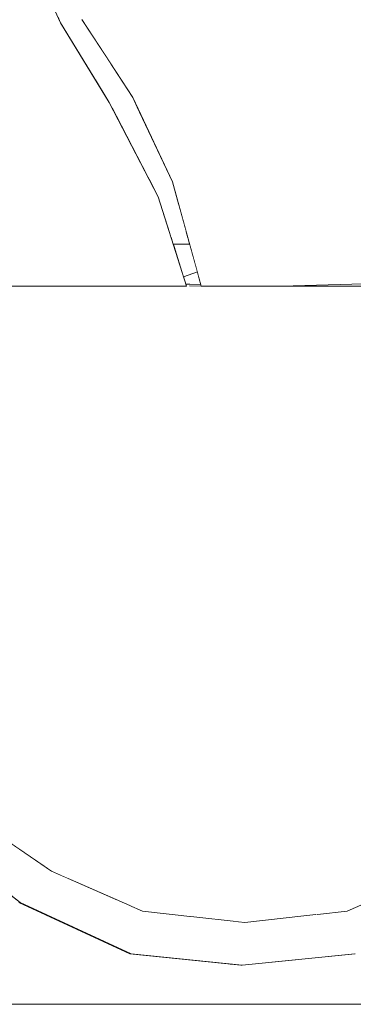
# Model space of a CAD drawing. Units: millimetres. Extents: x -96106 to 246983, y -154850 to -120696.
# Drawn here: x -74543 to -74453, y -137887 to -137621 of the extents above; entities that cross this region are included whole.
import ezdxf

# ---------------------------------------------------------------- set-up
doc = ezdxf.new("R2010")
doc.units = ezdxf.units.MM
doc.header["$MEASUREMENT"] = 0
doc.linetypes.add('Wipeout_Contour', pattern=[1000, 0, -1000])
doc.layers.add('Interior - Furniture', color=7, linetype='Continuous')
doc.layers.add('Interior - Furniture _Pen_No__1', color=7, linetype='Continuous', lineweight=13)

msp = doc.modelspace()

# ---------------------------------------------------------------- wipeouts: each hides what was drawn before it
at = {"color": 254, "linetype": 'Wipeout_Contour', "lineweight": 0, "ltscale": 469688.984811}
msp.add_wipeout([(-74543.131, -137692.549), (-74540.934, -137674.873), (-74498.106, -137692.549)], dxfattribs=at).dxf.layer = 'Interior - Furniture'
at = {"color": 254, "linetype": 'Wipeout_Contour', "lineweight": 0, "ltscale": 626140.096143}
msp.add_wipeout([(-74445.092, -137692.472), (-74469.206, -137692.472), (-74434.802, -137721.95), (-74429.82, -137692.472)], dxfattribs=at).dxf.layer = 'Interior - Furniture'
at = {"color": 254, "linetype": 'Wipeout_Contour', "lineweight": 0, "ltscale": 783557.653512}
msp.add_wipeout([(-74534.632, -137850.595), (-74513.095, -137872.901), (-74510.169, -137861.931), (-74513.187, -137860.404), (-74517.833, -137857.945)], dxfattribs=at).dxf.layer = 'Interior - Furniture'
at = {"color": 254, "linetype": 'Wipeout_Contour', "lineweight": 0, "ltscale": 940228.073203}
msp.add_wipeout([(-74496.093, -137863.785), (-74508.791, -137862.031), (-74483.142, -137875.952), (-74483.092, -137875.947), (-74482.402, -137865.587), (-74485.216, -137865.286)], dxfattribs=at).dxf.layer = 'Interior - Furniture'
at = {"color": 254, "linetype": 'Wipeout_Contour', "lineweight": 0, "ltscale": 470068.62375}
msp.add_wipeout([(-74458.29, -137889.68), (-74343.045, -137889.68), (-74458.187, -137886.55)], dxfattribs=at).dxf.layer = 'Interior - Furniture'

# ---------------------------------------------------------------- next in the draw order: wipeouts: each hides what was drawn before it
at = {"color": 254, "linetype": 'Wipeout_Contour', "lineweight": 0, "ltscale": 469649.646528}
msp.add_wipeout([(-74498.106, -137692.549), (-74540.934, -137674.873), (-74505.787, -137668.344)], dxfattribs=at).dxf.layer = 'Interior - Furniture'
at = {"color": 254, "linetype": 'Wipeout_Contour', "lineweight": 0, "ltscale": 626199.96337}
msp.add_wipeout([(-74474.505, -137722.966), (-74434.802, -137721.95), (-74469.206, -137692.472), (-74469.313, -137692.472)], dxfattribs=at).dxf.layer = 'Interior - Furniture'
at = {"color": 254, "linetype": 'Wipeout_Contour', "lineweight": 0, "ltscale": 470152.300401}
msp.add_wipeout([(-74543.092, -137859.055), (-74513.095, -137872.901), (-74534.632, -137850.595)], dxfattribs=at).dxf.layer = 'Interior - Furniture'
at = {"color": 254, "linetype": 'Wipeout_Contour', "lineweight": 0, "ltscale": 470165.197842}
msp.add_wipeout([(-74505.936, -137889.297), (-74507.034, -137886.55), (-74458.187, -137886.55)], dxfattribs=at).dxf.layer = 'Interior - Furniture'

# ---------------------------------------------------------------- next in the draw order: wipeouts: each hides what was drawn before it
at = {"color": 254, "linetype": 'Wipeout_Contour', "lineweight": 0, "ltscale": 469638.173495}
msp.add_wipeout([(-74540.934, -137674.873), (-74545.436, -137653.847), (-74505.787, -137668.344)], dxfattribs=at).dxf.layer = 'Interior - Furniture'
at = {"color": 254, "linetype": 'Wipeout_Contour', "lineweight": 0, "ltscale": 626176.797769}
msp.add_wipeout([(-74502.339, -137679.211), (-74501.706, -137681.206), (-74497.235, -137681.206), (-74497.699, -137679.535)], dxfattribs=at).dxf.layer = 'Interior - Furniture'
at = {"color": 254, "linetype": 'Wipeout_Contour', "lineweight": 0, "ltscale": 470140.392841}
msp.add_wipeout([(-74534.632, -137850.595), (-74556.939, -137835.21), (-74543.092, -137859.055)], dxfattribs=at).dxf.layer = 'Interior - Furniture'
at = {"color": 254, "linetype": 'Wipeout_Contour', "lineweight": 0, "ltscale": 626883.713116}
msp.add_wipeout([(-74536.167, -137862.393), (-74516.828, -137871.318), (-74516.975, -137871.11), (-74536.162, -137862.254)], dxfattribs=at).dxf.layer = 'Interior - Furniture'
at = {"color": 254, "linetype": 'Wipeout_Contour', "lineweight": 0, "ltscale": 783554.10428}
msp.add_wipeout([(-74513.095, -137872.901), (-74483.245, -137875.962), (-74483.142, -137875.952), (-74508.791, -137862.031), (-74510.169, -137861.931)], dxfattribs=at).dxf.layer = 'Interior - Furniture'
at = {"color": 254, "linetype": 'Wipeout_Contour', "lineweight": 0, "ltscale": 470207.517402}
msp.add_wipeout([(-74505.936, -137889.297), (-74522.838, -137889.68), (-74523.957, -137886.55)], dxfattribs=at).dxf.layer = 'Interior - Furniture'

# ---------------------------------------------------------------- next in the draw order: wipeouts: each hides what was drawn before it
at = {"color": 254, "linetype": 'Wipeout_Contour', "lineweight": 0, "ltscale": 469599.653515}
msp.add_wipeout([(-74505.787, -137668.344), (-74545.436, -137653.847), (-74518.967, -137642.923)], dxfattribs=at).dxf.layer = 'Interior - Furniture'
at = {"color": 254, "linetype": 'Wipeout_Contour', "lineweight": 0, "ltscale": 469723.073761}
msp.add_wipeout([(-74543.131, -137692.549), (-74568.777, -137692.588), (-74540.934, -137674.873)], dxfattribs=at).dxf.layer = 'Interior - Furniture'
at = {"color": 254, "linetype": 'Wipeout_Contour', "lineweight": 0, "ltscale": 626171.295998}
msp.add_wipeout([(-74502.821, -137677.692), (-74502.339, -137679.211), (-74497.699, -137679.535), (-74498.21, -137677.692)], dxfattribs=at).dxf.layer = 'Interior - Furniture'
at = {"color": 254, "linetype": 'Wipeout_Contour', "lineweight": 0, "ltscale": 626191.25783}
msp.add_wipeout([(-74501.706, -137681.206), (-74498.916, -137689.998), (-74495.16, -137688.685), (-74497.235, -137681.206)], dxfattribs=at).dxf.layer = 'Interior - Furniture'
at = {"color": 254, "linetype": 'Wipeout_Contour', "lineweight": 0, "ltscale": 470079.427888}
msp.add_wipeout([(-74512.619, -137845.054), (-74534.097, -137813.981), (-74535.522, -137844.82)], dxfattribs=at).dxf.layer = 'Interior - Furniture'
at = {"color": 254, "linetype": 'Wipeout_Contour', "lineweight": 0, "ltscale": 470146.782732}
msp.add_wipeout([(-74556.939, -137835.21), (-74564.633, -137842.132), (-74543.092, -137859.055)], dxfattribs=at).dxf.layer = 'Interior - Furniture'
at = {"color": 254, "linetype": 'Wipeout_Contour', "lineweight": 0, "ltscale": 783487.248318}
msp.add_wipeout([(-74483.092, -137875.947), (-74483.02, -137875.94), (-74458.005, -137863.095), (-74461.477, -137863.452), (-74482.402, -137865.587)], dxfattribs=at).dxf.layer = 'Interior - Furniture'
at = {"color": 254, "linetype": 'Wipeout_Contour', "lineweight": 0, "ltscale": 470196.894657}
msp.add_wipeout([(-74507.034, -137886.55), (-74505.936, -137889.297), (-74523.957, -137886.55)], dxfattribs=at).dxf.layer = 'Interior - Furniture'

# ---------------------------------------------------------------- next in the draw order: wipeouts: each hides what was drawn before it
at = {"color": 254, "linetype": 'Wipeout_Contour', "lineweight": 0, "ltscale": 469571.034349}
msp.add_wipeout([(-74545.436, -137653.847), (-74518.967, -137642.923), (-74532.147, -137621.385)], dxfattribs=at).dxf.layer = 'Interior - Furniture'
at = {"color": 254, "linetype": 'Wipeout_Contour', "lineweight": 0, "ltscale": 469705.692864}
msp.add_wipeout([(-74540.934, -137674.873), (-74568.777, -137692.588), (-74561.993, -137663.544)], dxfattribs=at).dxf.layer = 'Interior - Furniture'
at = {"color": 254, "linetype": 'Wipeout_Contour', "lineweight": 0, "ltscale": 782690.629913}
msp.add_wipeout([(-74508.396, -137663.312), (-74505.787, -137668.344), (-74502.821, -137677.692), (-74498.21, -137677.692), (-74500.159, -137670.67)], dxfattribs=at).dxf.layer = 'Interior - Furniture'
at = {"color": 254, "linetype": 'Wipeout_Contour', "lineweight": 0, "ltscale": 782761.228102}
msp.add_wipeout([(-74495.16, -137688.685), (-74498.916, -137689.998), (-74498.289, -137691.973), (-74497.247, -137692.017), (-74494.224, -137692.057)], dxfattribs=at).dxf.layer = 'Interior - Furniture'
at = {"color": 254, "linetype": 'Wipeout_Contour', "lineweight": 0, "ltscale": 626810.157686}
msp.add_wipeout([(-74552.283, -137813.395), (-74553.406, -137837.647), (-74543.189, -137844.693), (-74535.522, -137844.82)], dxfattribs=at).dxf.layer = 'Interior - Furniture'
at = {"color": 254, "linetype": 'Wipeout_Contour', "lineweight": 0, "ltscale": 470040.691367}
msp.add_wipeout([(-74534.097, -137813.981), (-74512.619, -137845.054), (-74511.209, -137814.434)], dxfattribs=at).dxf.layer = 'Interior - Furniture'
at = {"color": 254, "linetype": 'Wipeout_Contour', "lineweight": 0, "ltscale": 783459.385743}
msp.add_wipeout([(-74458.005, -137863.095), (-74483.02, -137875.94), (-74452.631, -137872.901), (-74452.357, -137872.74), (-74454.326, -137862.906)], dxfattribs=at).dxf.layer = 'Interior - Furniture'
at = {"color": 254, "linetype": 'Wipeout_Contour', "lineweight": 0, "ltscale": 470226.572274}
msp.add_wipeout([(-74523.957, -137886.55), (-74522.838, -137889.68), (-74544.191, -137889.68)], dxfattribs=at).dxf.layer = 'Interior - Furniture'

# ---------------------------------------------------------------- next in the draw order: wipeouts: each hides what was drawn before it
at = {"color": 254, "linetype": 'Wipeout_Contour', "lineweight": 0, "ltscale": 469575.807272}
msp.add_wipeout([(-74532.147, -137621.385), (-74556.404, -137628.546), (-74545.436, -137653.847)], dxfattribs=at).dxf.layer = 'Interior - Furniture'
at = {"color": 254, "linetype": 'Wipeout_Contour', "lineweight": 0, "ltscale": 782639.909362}
msp.add_wipeout([(-74518.251, -137644.304), (-74508.396, -137663.312), (-74500.159, -137670.67), (-74501.91, -137664.357), (-74511.325, -137644.304)], dxfattribs=at).dxf.layer = 'Interior - Furniture'
at = {"color": 254, "linetype": 'Wipeout_Contour', "lineweight": 0, "ltscale": 469657.84402}
msp.add_wipeout([(-74496.558, -137692.417), (-74494.109, -137692.472), (-74494.117, -137692.441)], dxfattribs=at).dxf.layer = 'Interior - Furniture'
at = {"color": 254, "linetype": 'Wipeout_Contour', "lineweight": 0, "ltscale": 470069.998607}
msp.add_wipeout([(-74552.283, -137813.395), (-74535.522, -137844.82), (-74534.097, -137813.981)], dxfattribs=at).dxf.layer = 'Interior - Furniture'
at = {"color": 254, "linetype": 'Wipeout_Contour', "lineweight": 0, "ltscale": 783525.749685}
msp.add_wipeout([(-74513.187, -137860.404), (-74510.169, -137861.931), (-74508.791, -137862.031), (-74496.093, -137863.785), (-74512.619, -137845.054)], dxfattribs=at).dxf.layer = 'Interior - Furniture'
at = {"color": 254, "linetype": 'Wipeout_Contour', "lineweight": 0, "ltscale": 783402.320496}
msp.add_wipeout([(-74451.263, -137861.634), (-74454.326, -137862.906), (-74452.357, -137872.74), (-74435.708, -137862.903), (-74435.682, -137862.881)], dxfattribs=at).dxf.layer = 'Interior - Furniture'
at = {"color": 254, "linetype": 'Wipeout_Contour', "lineweight": 0, "ltscale": 626836.110241}
msp.add_wipeout([(-74486.335, -137875.677), (-74483.4, -137875.978), (-74483.245, -137875.962), (-74486.029, -137875.677)], dxfattribs=at).dxf.layer = 'Interior - Furniture'
at = {"color": 254, "linetype": 'Wipeout_Contour', "lineweight": 0, "ltscale": 470233.290464}
msp.add_wipeout([(-74544.191, -137889.68), (-74545.495, -137886.55), (-74523.957, -137886.55)], dxfattribs=at).dxf.layer = 'Interior - Furniture'

# ---------------------------------------------------------------- next in the draw order: wipeouts: each hides what was drawn before it
at = {"color": 254, "linetype": 'Wipeout_Contour', "lineweight": 0, "ltscale": 469544.485507}
msp.add_wipeout([(-74532.147, -137621.385), (-74556.404, -137628.546), (-74565.669, -137606.911)], dxfattribs=at).dxf.layer = 'Interior - Furniture'
at = {"color": 254, "linetype": 'Wipeout_Contour', "lineweight": 0, "ltscale": 939104.630991}
msp.add_wipeout([(-74522.748, -137636.744), (-74518.967, -137642.923), (-74518.251, -137644.304), (-74511.325, -137644.304), (-74512.634, -137641.516), (-74518.658, -137632.28)], dxfattribs=at).dxf.layer = 'Interior - Furniture'
at = {"color": 254, "linetype": 'Wipeout_Contour', "lineweight": 0, "ltscale": 469660.832591}
msp.add_wipeout([(-74561.993, -137663.544), (-74545.436, -137653.847), (-74540.934, -137674.873)], dxfattribs=at).dxf.layer = 'Interior - Furniture'
at = {"color": 254, "linetype": 'Wipeout_Contour', "lineweight": 0, "ltscale": 469995.970278}
msp.add_wipeout([(-74511.209, -137814.434), (-74532.091, -137783.173), (-74534.097, -137813.981)], dxfattribs=at).dxf.layer = 'Interior - Furniture'
at = {"color": 254, "linetype": 'Wipeout_Contour', "lineweight": 0, "ltscale": 626836.973209}
msp.add_wipeout([(-74535.707, -137849.854), (-74534.632, -137850.595), (-74530.027, -137852.61), (-74535.522, -137844.82)], dxfattribs=at).dxf.layer = 'Interior - Furniture'
at = {"color": 254, "linetype": 'Wipeout_Contour', "lineweight": 0, "ltscale": 1096758.318555375}
msp.add_wipeout([(-74444.912, -137845.18), (-74484.468, -137845.147), (-74461.477, -137863.452), (-74458.005, -137863.095), (-74454.326, -137862.906), (-74451.263, -137861.634), (-74445.463, -137859.056)], dxfattribs=at).dxf.layer = 'Interior - Furniture'
at = {"color": 254, "linetype": 'Wipeout_Contour', "lineweight": 0, "ltscale": 940298.093268}
msp.add_wipeout([(-74513.641, -137872.649), (-74513.646, -137872.787), (-74513.398, -137872.901), (-74486.335, -137875.677), (-74486.029, -137875.677), (-74513.095, -137872.901)], dxfattribs=at).dxf.layer = 'Interior - Furniture'

# ---------------------------------------------------------------- next in the draw order: linework, layer by layer
at = {"layer": 'Interior - Furniture _Pen_No__1', "color": 7, "linetype": 'Continuous', "lineweight": 13}
msp.add_line((-74454.635, -137861.365), (-74445.391, -137857.256), dxfattribs=at)

# ---------------------------------------------------------------- next in the draw order: wipeouts: each hides what was drawn before it
at = {"color": 254, "linetype": 'Wipeout_Contour', "lineweight": 0, "ltscale": 469514.277509}
msp.add_wipeout([(-74565.669, -137606.911), (-74540.649, -137602.924), (-74532.147, -137621.385)], dxfattribs=at).dxf.layer = 'Interior - Furniture'
at = {"color": 254, "linetype": 'Wipeout_Contour', "lineweight": 0, "ltscale": 470022.492871}
msp.add_wipeout([(-74534.097, -137813.981), (-74550.22, -137782.334), (-74552.283, -137813.395)], dxfattribs=at).dxf.layer = 'Interior - Furniture'
at = {"color": 254, "linetype": 'Wipeout_Contour', "lineweight": 0, "ltscale": 469957.158572}
msp.add_wipeout([(-74532.091, -137783.173), (-74511.209, -137814.434), (-74509.244, -137783.816)], dxfattribs=at).dxf.layer = 'Interior - Furniture'
at = {"color": 254, "linetype": 'Wipeout_Contour', "lineweight": 0, "ltscale": 626768.257539}
msp.add_wipeout([(-74485.216, -137865.286), (-74482.402, -137865.587), (-74461.477, -137863.452), (-74484.468, -137845.147)], dxfattribs=at).dxf.layer = 'Interior - Furniture'
at = {"color": 254, "linetype": 'Wipeout_Contour', "lineweight": 0, "ltscale": 626880.650549}
msp.add_wipeout([(-74513.641, -137872.649), (-74516.975, -137871.11), (-74516.828, -137871.318), (-74513.646, -137872.787)], dxfattribs=at).dxf.layer = 'Interior - Furniture'

# ---------------------------------------------------------------- next in the draw order: linework, layer by layer
at = {"layer": 'Interior - Furniture _Pen_No__1', "color": 7, "linetype": 'Continuous', "lineweight": 13}
msp.add_line((-74482.325, -137864.441), (-74454.635, -137861.365), dxfattribs=at)

# ---------------------------------------------------------------- next in the draw order: wipeouts: each hides what was drawn before it
at = {"color": 254, "linetype": 'Wipeout_Contour', "lineweight": 0, "ltscale": 1095555.554557646}
msp.add_wipeout([(-74532.922, -137619.703), (-74532.147, -137621.385), (-74522.748, -137636.744), (-74518.658, -137632.28), (-74523.553, -137624.775), (-74526.388, -137620.428), (-74526.712, -137619.703)], dxfattribs=at).dxf.layer = 'Interior - Furniture'
at = {"color": 254, "linetype": 'Wipeout_Contour', "lineweight": 0, "ltscale": 469985.833097}
msp.add_wipeout([(-74550.22, -137782.334), (-74534.097, -137813.981), (-74532.091, -137783.173)], dxfattribs=at).dxf.layer = 'Interior - Furniture'
at = {"color": 254, "linetype": 'Wipeout_Contour', "lineweight": 0, "ltscale": 469952.720809}
msp.add_wipeout([(-74483.063, -137814.614), (-74444.912, -137845.18), (-74443.443, -137814.472)], dxfattribs=at).dxf.layer = 'Interior - Furniture'

# ---------------------------------------------------------------- next in the draw order: linework, layer by layer
at = {"layer": 'Interior - Furniture _Pen_No__1', "color": 7, "linetype": 'Continuous', "lineweight": 13}
msp.add_line((-74532.147, -137621.385), (-74540.649, -137602.924), dxfattribs=at)

# ---------------------------------------------------------------- next in the draw order: wipeouts: each hides what was drawn before it
at = {"color": 254, "linetype": 'Wipeout_Contour', "lineweight": 0, "ltscale": 469911.63269}
msp.add_wipeout([(-74509.244, -137783.816), (-74529.207, -137752.409), (-74532.091, -137783.173)], dxfattribs=at).dxf.layer = 'Interior - Furniture'
at = {"color": 254, "linetype": 'Wipeout_Contour', "lineweight": 0, "ltscale": 469999.642638}
msp.add_wipeout([(-74444.912, -137845.18), (-74483.063, -137814.614), (-74484.468, -137845.147)], dxfattribs=at).dxf.layer = 'Interior - Furniture'

# ---------------------------------------------------------------- next in the draw order: wipeouts: each hides what was drawn before it
at = {"color": 254, "linetype": 'Wipeout_Contour', "lineweight": 0, "ltscale": 469937.498306}
msp.add_wipeout([(-74532.091, -137783.173), (-74547.224, -137751.369), (-74550.22, -137782.334)], dxfattribs=at).dxf.layer = 'Interior - Furniture'
at = {"color": 254, "linetype": 'Wipeout_Contour', "lineweight": 0, "ltscale": 469872.592631}
msp.add_wipeout([(-74529.207, -137752.409), (-74509.244, -137783.816), (-74506.448, -137753.206)], dxfattribs=at).dxf.layer = 'Interior - Furniture'
at = {"color": 254, "linetype": 'Wipeout_Contour', "lineweight": 0, "ltscale": 469869.138706}
msp.add_wipeout([(-74441.447, -137783.639), (-74481.116, -137784.076), (-74443.443, -137814.472)], dxfattribs=at).dxf.layer = 'Interior - Furniture'
at = {"color": 254, "linetype": 'Wipeout_Contour', "lineweight": 0, "ltscale": 626781.140612}
msp.add_wipeout([(-74484.468, -137845.147), (-74512.619, -137845.054), (-74496.093, -137863.785), (-74485.216, -137865.286)], dxfattribs=at).dxf.layer = 'Interior - Furniture'

# ---------------------------------------------------------------- next in the draw order: linework, layer by layer
at = {"layer": 'Interior - Furniture _Pen_No__1', "color": 7, "linetype": 'Continuous', "lineweight": 13}
msp.add_line((-74510.018, -137861.365), (-74482.325, -137864.441), dxfattribs=at)

# ---------------------------------------------------------------- next in the draw order: wipeouts: each hides what was drawn before it
at = {"color": 254, "linetype": 'Wipeout_Contour', "lineweight": 0, "ltscale": 469900.672196}
msp.add_wipeout([(-74547.224, -137751.369), (-74532.091, -137783.173), (-74529.207, -137752.409)], dxfattribs=at).dxf.layer = 'Interior - Furniture'
at = {"color": 254, "linetype": 'Wipeout_Contour', "lineweight": 0, "ltscale": 469916.609498}
msp.add_wipeout([(-74483.063, -137814.614), (-74443.443, -137814.472), (-74481.116, -137784.076)], dxfattribs=at).dxf.layer = 'Interior - Furniture'
at = {"color": 254, "linetype": 'Wipeout_Contour', "lineweight": 0, "ltscale": 783529.368573}
msp.add_wipeout([(-74535.522, -137844.82), (-74530.027, -137852.61), (-74517.833, -137857.945), (-74513.187, -137860.404), (-74512.619, -137845.054)], dxfattribs=at).dxf.layer = 'Interior - Furniture'

# ---------------------------------------------------------------- next in the draw order: wipeouts: each hides what was drawn before it
at = {"color": 254, "linetype": 'Wipeout_Contour', "lineweight": 0, "ltscale": 469826.036573}
msp.add_wipeout([(-74506.448, -137753.206), (-74525.156, -137721.706), (-74529.207, -137752.409)], dxfattribs=at).dxf.layer = 'Interior - Furniture'
at = {"color": 254, "linetype": 'Wipeout_Contour', "lineweight": 0, "ltscale": 469784.389399}
msp.add_wipeout([(-74438.656, -137752.769), (-74478.354, -137753.528), (-74441.447, -137783.639)], dxfattribs=at).dxf.layer = 'Interior - Furniture'
at = {"color": 254, "linetype": 'Wipeout_Contour', "lineweight": 0, "ltscale": 470125.552914}
msp.add_wipeout([(-74535.522, -137844.82), (-74543.189, -137844.693), (-74535.707, -137849.854)], dxfattribs=at).dxf.layer = 'Interior - Furniture'
at = {"color": 254, "linetype": 'Wipeout_Contour', "lineweight": 0, "ltscale": 940329.653123}
msp.add_wipeout([(-74547.776, -137855.375), (-74547.545, -137855.797), (-74543.399, -137859.055), (-74536.167, -137862.393), (-74536.162, -137862.254), (-74543.092, -137859.055)], dxfattribs=at).dxf.layer = 'Interior - Furniture'

# ---------------------------------------------------------------- next in the draw order: linework, layer by layer
at = {"layer": 'Interior - Furniture _Pen_No__1', "color": 7, "linetype": 'Continuous', "lineweight": 13}
msp.add_line((-74553.406, -137837.647), (-74534.632, -137850.595), dxfattribs=at)

# ---------------------------------------------------------------- next in the draw order: wipeouts: each hides what was drawn before it
at = {"color": 254, "linetype": 'Wipeout_Contour', "lineweight": 0, "ltscale": 469851.298928}
msp.add_wipeout([(-74529.207, -137752.409), (-74542.984, -137720.533), (-74547.224, -137751.369)], dxfattribs=at).dxf.layer = 'Interior - Furniture'
at = {"color": 254, "linetype": 'Wipeout_Contour', "lineweight": 0, "ltscale": 469786.612303}
msp.add_wipeout([(-74525.156, -137721.706), (-74506.448, -137753.206), (-74502.541, -137722.606)], dxfattribs=at).dxf.layer = 'Interior - Furniture'
at = {"color": 254, "linetype": 'Wipeout_Contour', "lineweight": 0, "ltscale": 469832.556492}
msp.add_wipeout([(-74478.354, -137753.528), (-74481.116, -137784.076), (-74441.447, -137783.639)], dxfattribs=at).dxf.layer = 'Interior - Furniture'
at = {"color": 254, "linetype": 'Wipeout_Contour', "lineweight": 0, "ltscale": 470189.391455}
msp.add_wipeout([(-74545.495, -137886.55), (-74543.399, -137859.055), (-74513.398, -137872.901)], dxfattribs=at).dxf.layer = 'Interior - Furniture'

# ---------------------------------------------------------------- next in the draw order: linework, layer by layer
at = {"layer": 'Interior - Furniture _Pen_No__1', "color": 7, "linetype": 'Continuous', "lineweight": 13}
for p, q in [((-74543.092, -137859.055), (-74564.633, -137842.132)), ((-74534.632, -137850.595), (-74510.018, -137861.365))]:
    msp.add_line(p, q, dxfattribs=at)

# ---------------------------------------------------------------- next in the draw order: wipeouts: each hides what was drawn before it
at = {"color": 254, "linetype": 'Wipeout_Contour', "lineweight": 0, "ltscale": 469814.145217}
msp.add_wipeout([(-74542.984, -137720.533), (-74529.207, -137752.409), (-74525.156, -137721.706)], dxfattribs=at).dxf.layer = 'Interior - Furniture'
at = {"color": 254, "linetype": 'Wipeout_Contour', "lineweight": 0, "ltscale": 469698.240994}
msp.add_wipeout([(-74434.802, -137721.95), (-74474.505, -137722.966), (-74438.656, -137752.769)], dxfattribs=at).dxf.layer = 'Interior - Furniture'
at = {"color": 254, "linetype": 'Wipeout_Contour', "lineweight": 0, "ltscale": 470205.057715}
msp.add_wipeout([(-74513.398, -137872.901), (-74523.957, -137886.55), (-74545.495, -137886.55)], dxfattribs=at).dxf.layer = 'Interior - Furniture'

# ---------------------------------------------------------------- next in the draw order: wipeouts: each hides what was drawn before it
at = {"color": 254, "linetype": 'Wipeout_Contour', "lineweight": 0, "ltscale": 469729.142693}
msp.add_wipeout([(-74519.908, -137692.549), (-74536.17, -137692.549), (-74525.156, -137721.706)], dxfattribs=at).dxf.layer = 'Interior - Furniture'
at = {"color": 254, "linetype": 'Wipeout_Contour', "lineweight": 0, "ltscale": 469834.69868}
msp.add_wipeout([(-74556.656, -137719.363), (-74547.224, -137751.369), (-74542.984, -137720.533)], dxfattribs=at).dxf.layer = 'Interior - Furniture'
at = {"color": 254, "linetype": 'Wipeout_Contour', "lineweight": 0, "ltscale": 469747.174977}
msp.add_wipeout([(-74474.505, -137722.966), (-74478.354, -137753.528), (-74438.656, -137752.769)], dxfattribs=at).dxf.layer = 'Interior - Furniture'
at = {"color": 254, "linetype": 'Wipeout_Contour', "lineweight": 0, "ltscale": 470186.747989}
msp.add_wipeout([(-74523.957, -137886.55), (-74513.398, -137872.901), (-74507.034, -137886.55)], dxfattribs=at).dxf.layer = 'Interior - Furniture'

# ---------------------------------------------------------------- next in the draw order: linework, layer by layer
at = {"layer": 'Interior - Furniture _Pen_No__1', "color": 7, "linetype": 'Continuous', "lineweight": 13}
msp.add_line((-74523.957, -137886.55), (-74545.495, -137886.55), dxfattribs=at)

# ---------------------------------------------------------------- next in the draw order: wipeouts: each hides what was drawn before it
at = {"color": 254, "linetype": 'Wipeout_Contour', "lineweight": 0, "ltscale": 626326.605639}
msp.add_wipeout([(-74543.131, -137692.549), (-74549.645, -137692.559), (-74542.984, -137720.533), (-74537.695, -137692.549)], dxfattribs=at).dxf.layer = 'Interior - Furniture'
at = {"color": 254, "linetype": 'Wipeout_Contour', "lineweight": 0, "ltscale": 469705.965327}
msp.add_wipeout([(-74474.505, -137722.966), (-74497.247, -137692.017), (-74502.541, -137722.606)], dxfattribs=at).dxf.layer = 'Interior - Furniture'
at = {"color": 254, "linetype": 'Wipeout_Contour', "lineweight": 0, "ltscale": 470157.289585}
msp.add_wipeout([(-74507.034, -137886.55), (-74513.398, -137872.901), (-74483.4, -137875.978)], dxfattribs=at).dxf.layer = 'Interior - Furniture'

# ---------------------------------------------------------------- next in the draw order: linework, layer by layer
at = {"layer": 'Interior - Furniture _Pen_No__1', "color": 7, "linetype": 'Continuous', "lineweight": 13}
for p, q in [((-74513.398, -137872.901), (-74543.399, -137859.055)), ((-74513.095, -137872.901), (-74543.092, -137859.055))]:
    msp.add_line(p, q, dxfattribs=at)

# ---------------------------------------------------------------- next in the draw order: wipeouts: each hides what was drawn before it
at = {"color": 254, "linetype": 'Wipeout_Contour', "lineweight": 0, "ltscale": 626363.884295}
msp.add_wipeout([(-74551.354, -137692.562), (-74556.656, -137719.363), (-74542.984, -137720.533), (-74549.645, -137692.559)], dxfattribs=at).dxf.layer = 'Interior - Furniture'
at = {"color": 254, "linetype": 'Wipeout_Contour', "lineweight": 0, "ltscale": 1095870.145116411}
msp.add_wipeout([(-74497.247, -137692.017), (-74474.505, -137722.966), (-74469.313, -137692.472), (-74494.109, -137692.472), (-74496.558, -137692.417), (-74494.117, -137692.441), (-74494.224, -137692.057)], dxfattribs=at).dxf.layer = 'Interior - Furniture'
at = {"color": 254, "linetype": 'Wipeout_Contour', "lineweight": 0, "ltscale": 470143.866602}
msp.add_wipeout([(-74483.4, -137875.978), (-74458.187, -137886.55), (-74507.034, -137886.55)], dxfattribs=at).dxf.layer = 'Interior - Furniture'

# ---------------------------------------------------------------- next in the draw order: linework, layer by layer
at = {"layer": 'Interior - Furniture _Pen_No__1', "color": 7, "linetype": 'Continuous', "lineweight": 13}
for p, q in [((-74486.335, -137875.677), (-74486.029, -137875.677)), ((-74507.034, -137886.55), (-74523.957, -137886.55))]:
    msp.add_line(p, q, dxfattribs=at)

# ---------------------------------------------------------------- next in the draw order: wipeouts: each hides what was drawn before it
at = {"color": 254, "linetype": 'Wipeout_Contour', "lineweight": 0, "ltscale": 626337.909766}
msp.add_wipeout([(-74542.984, -137720.533), (-74525.156, -137721.706), (-74536.17, -137692.549), (-74537.695, -137692.549)], dxfattribs=at).dxf.layer = 'Interior - Furniture'
at = {"color": 254, "linetype": 'Wipeout_Contour', "lineweight": 0, "ltscale": 469792.852956}
msp.add_wipeout([(-74478.354, -137753.528), (-74502.541, -137722.606), (-74506.448, -137753.206)], dxfattribs=at).dxf.layer = 'Interior - Furniture'
at = {"color": 254, "linetype": 'Wipeout_Contour', "lineweight": 0, "ltscale": 470105.47964}
msp.add_wipeout([(-74458.187, -137886.55), (-74483.4, -137875.978), (-74452.631, -137872.901)], dxfattribs=at).dxf.layer = 'Interior - Furniture'

# ---------------------------------------------------------------- next in the draw order: linework, layer by layer
at = {"layer": 'Interior - Furniture _Pen_No__1', "color": 7, "linetype": 'Continuous', "lineweight": 13}
for p, q in [((-74543.131, -137692.549), (-74551.354, -137692.562)), ((-74483.4, -137875.978), (-74513.398, -137872.901)), ((-74483.094, -137875.978), (-74513.095, -137872.901)), ((-74483.092, -137875.947), (-74483.4, -137875.978))]:
    msp.add_line(p, q, dxfattribs=at)

# ---------------------------------------------------------------- next in the draw order: wipeouts: each hides what was drawn before it
at = {"color": 254, "linetype": 'Wipeout_Contour', "lineweight": 0, "ltscale": 469750.542961}
msp.add_wipeout([(-74502.541, -137722.606), (-74478.354, -137753.528), (-74474.505, -137722.966)], dxfattribs=at).dxf.layer = 'Interior - Furniture'
at = {"color": 254, "linetype": 'Wipeout_Contour', "lineweight": 0, "ltscale": 470048.689613}
msp.add_wipeout([(-74452.631, -137872.901), (-74458.187, -137886.55), (-74343.574, -137886.55)], dxfattribs=at).dxf.layer = 'Interior - Furniture'

# ---------------------------------------------------------------- next in the draw order: linework, layer by layer
at = {"layer": 'Interior - Furniture _Pen_No__1', "color": 7, "linetype": 'Continuous', "lineweight": 13}
for p, q in [((-74452.495, -137872.918), (-74483.094, -137875.978)), ((-74452.631, -137872.901), (-74483.092, -137875.947)), ((-74458.187, -137886.55), (-74507.034, -137886.55)), ((-74343.574, -137886.55), (-74458.187, -137886.55))]:
    msp.add_line(p, q, dxfattribs=at)

# ---------------------------------------------------------------- next in the draw order: wipeouts: each hides what was drawn before it
at = {"color": 254, "linetype": 'Wipeout_Contour', "lineweight": 0, "ltscale": 782807.20476}
msp.add_wipeout([(-74518.845, -137692.549), (-74502.541, -137722.606), (-74497.247, -137692.017), (-74498.289, -137691.973), (-74498.106, -137692.549)], dxfattribs=at).dxf.layer = 'Interior - Furniture'
at = {"color": 254, "linetype": 'Wipeout_Contour', "lineweight": 0, "ltscale": 469878.050669}
msp.add_wipeout([(-74481.116, -137784.076), (-74506.448, -137753.206), (-74509.244, -137783.816)], dxfattribs=at).dxf.layer = 'Interior - Furniture'

# ---------------------------------------------------------------- next in the draw order: wipeouts: each hides what was drawn before it
at = {"color": 254, "linetype": 'Wipeout_Contour', "lineweight": 0, "ltscale": 626303.701634}
msp.add_wipeout([(-74525.156, -137721.706), (-74502.541, -137722.606), (-74518.845, -137692.549), (-74519.908, -137692.549)], dxfattribs=at).dxf.layer = 'Interior - Furniture'
at = {"color": 254, "linetype": 'Wipeout_Contour', "lineweight": 0, "ltscale": 469836.233576}
msp.add_wipeout([(-74506.448, -137753.206), (-74481.116, -137784.076), (-74478.354, -137753.528)], dxfattribs=at).dxf.layer = 'Interior - Furniture'

# ---------------------------------------------------------------- next in the draw order: wipeouts: each hides what was drawn before it
at = {"color": 254, "linetype": 'Wipeout_Contour', "lineweight": 0, "ltscale": 469612.513564}
msp.add_wipeout([(-74445.092, -137692.472), (-74494.109, -137692.472), (-74501.91, -137664.357)], dxfattribs=at).dxf.layer = 'Interior - Furniture'
at = {"color": 254, "linetype": 'Wipeout_Contour', "lineweight": 0, "ltscale": 469961.951723}
msp.add_wipeout([(-74509.244, -137783.816), (-74511.209, -137814.434), (-74483.063, -137814.614)], dxfattribs=at).dxf.layer = 'Interior - Furniture'

# ---------------------------------------------------------------- next in the draw order: wipeouts: each hides what was drawn before it
at = {"color": 254, "linetype": 'Wipeout_Contour', "lineweight": 0, "ltscale": 469534.765051}
msp.add_wipeout([(-74501.91, -137664.357), (-74512.634, -137641.516), (-74449.75, -137643.388)], dxfattribs=at).dxf.layer = 'Interior - Furniture'
at = {"color": 254, "linetype": 'Wipeout_Contour', "lineweight": 0, "ltscale": 469920.477584}
msp.add_wipeout([(-74481.116, -137784.076), (-74509.244, -137783.816), (-74483.063, -137814.614)], dxfattribs=at).dxf.layer = 'Interior - Furniture'

# ---------------------------------------------------------------- next in the draw order: wipeouts: each hides what was drawn before it
at = {"color": 254, "linetype": 'Wipeout_Contour', "lineweight": 0, "ltscale": 469323.966147}
msp.add_wipeout([(-74221.502, -137660.931), (-74501.91, -137664.357), (-74188.924, -137682.018)], dxfattribs=at).dxf.layer = 'Interior - Furniture'
at = {"color": 254, "linetype": 'Wipeout_Contour', "lineweight": 0, "ltscale": 470044.947872}
msp.add_wipeout([(-74511.209, -137814.434), (-74512.619, -137845.054), (-74484.468, -137845.147)], dxfattribs=at).dxf.layer = 'Interior - Furniture'

# ---------------------------------------------------------------- next in the draw order: wipeouts: each hides what was drawn before it
at = {"color": 254, "linetype": 'Wipeout_Contour', "lineweight": 0, "ltscale": 469322.129356}
msp.add_wipeout([(-74258.767, -137641.603), (-74501.91, -137664.357), (-74221.502, -137660.931)], dxfattribs=at).dxf.layer = 'Interior - Furniture'
at = {"color": 254, "linetype": 'Wipeout_Contour', "lineweight": 0, "ltscale": 470003.671677}
msp.add_wipeout([(-74483.063, -137814.614), (-74511.209, -137814.434), (-74484.468, -137845.147)], dxfattribs=at).dxf.layer = 'Interior - Furniture'

# ---------------------------------------------------------------- next in the draw order: wipeouts: each hides what was drawn before it
at = {"color": 254, "linetype": 'Wipeout_Contour', "lineweight": 0, "ltscale": 469414.160562}
msp.add_wipeout([(-74501.91, -137664.357), (-74258.767, -137641.603), (-74449.75, -137643.388)], dxfattribs=at).dxf.layer = 'Interior - Furniture'

# ---------------------------------------------------------------- next in the draw order: wipeouts: each hides what was drawn before it
at = {"color": 254, "linetype": 'Wipeout_Contour', "lineweight": 0, "ltscale": 469346.980657}
msp.add_wipeout([(-74300.69, -137620.516), (-74512.634, -137641.516), (-74356.588, -137632.119)], dxfattribs=at).dxf.layer = 'Interior - Furniture'
at = {"color": 254, "linetype": 'Wipeout_Contour', "lineweight": 0, "ltscale": 469414.973046}
msp.add_wipeout([(-74501.91, -137664.357), (-74354.257, -137692.472), (-74188.924, -137682.018)], dxfattribs=at).dxf.layer = 'Interior - Furniture'

# ---------------------------------------------------------------- next in the draw order: wipeouts: each hides what was drawn before it
at = {"color": 254, "linetype": 'Wipeout_Contour', "lineweight": 0, "ltscale": 469438.057538}
msp.add_wipeout([(-74512.634, -137641.516), (-74449.75, -137643.388), (-74356.588, -137632.119)], dxfattribs=at).dxf.layer = 'Interior - Furniture'
at = {"color": 254, "linetype": 'Wipeout_Contour', "lineweight": 0, "ltscale": 469546.132239}
msp.add_wipeout([(-74501.91, -137664.357), (-74445.092, -137692.472), (-74354.257, -137692.472)], dxfattribs=at).dxf.layer = 'Interior - Furniture'

# ---------------------------------------------------------------- next in the draw order: linework, layer by layer
at = {"layer": 'Interior - Furniture _Pen_No__1', "color": 7, "linetype": 'Continuous', "lineweight": 13}
for p, q in [((-74505.787, -137668.344), (-74518.967, -137642.923)), ((-74501.91, -137664.357), (-74494.109, -137692.472)), ((-74498.106, -137692.549), (-74505.787, -137668.344)), ((-74497.235, -137681.206), (-74501.706, -137681.206)), ((-74495.16, -137688.685), (-74498.916, -137689.998)), ((-74543.131, -137692.549), (-74498.106, -137692.549)), ((-74497.247, -137692.017), (-74498.289, -137691.973)), ((-74497.313, -137692.401), (-74494.109, -137692.472)), ((-74494.224, -137692.057), (-74497.247, -137692.017)), ((-74494.109, -137692.472), (-74469.313, -137692.472)), ((-74469.313, -137692.472), (-74445.092, -137692.472)), ((-74446.555, -137691.748), (-74469.299, -137692.392))]:
    msp.add_line(p, q, dxfattribs=at)

# ---------------------------------------------------------------- next in the draw order: wipeouts: each hides what was drawn before it
at = {"color": 254, "linetype": 'Wipeout_Contour', "lineweight": 0, "ltscale": 469416.677912}
msp.add_wipeout([(-74526.388, -137620.428), (-74512.634, -137641.516), (-74300.69, -137620.516)], dxfattribs=at).dxf.layer = 'Interior - Furniture'

# ---------------------------------------------------------------- next in the draw order: linework, layer by layer
at = {"layer": 'Interior - Furniture _Pen_No__1', "color": 7, "linetype": 'Continuous', "lineweight": 13}
msp.add_line((-74512.634, -137641.516), (-74501.91, -137664.357), dxfattribs=at)

# ---------------------------------------------------------------- next in the draw order: wipeouts: each hides what was drawn before it
at = {"color": 254, "linetype": 'Wipeout_Contour', "lineweight": 0, "ltscale": 469301.782437}
msp.add_wipeout([(-74526.388, -137620.428), (-74300.69, -137620.516), (-74333.296, -137606.458)], dxfattribs=at).dxf.layer = 'Interior - Furniture'

# ---------------------------------------------------------------- next in the draw order: linework, layer by layer
at = {"layer": 'Interior - Furniture _Pen_No__1', "color": 7, "linetype": 'Continuous', "lineweight": 13}
for p, q in [((-74532.147, -137621.385), (-74518.967, -137642.923)), ((-74526.388, -137620.428), (-74512.634, -137641.516))]:
    msp.add_line(p, q, dxfattribs=at)

doc.saveas('drawing.dxf')
